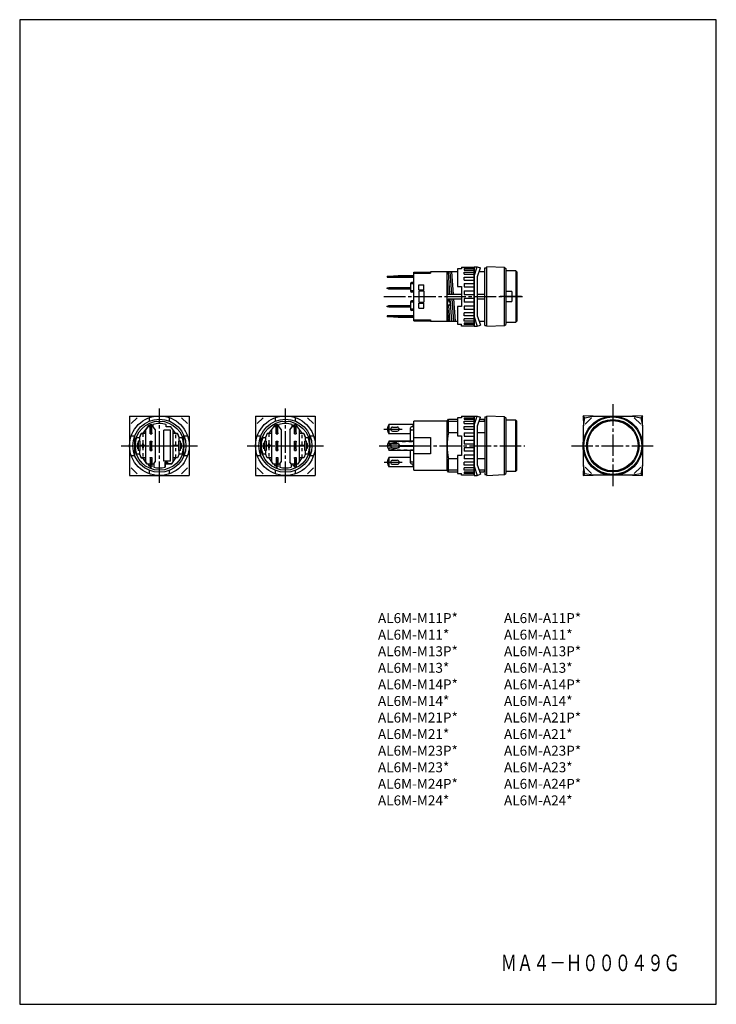
# Model space of a CAD drawing. Extents: x 0 to 210, y 0 to 297.
import ezdxf
from ezdxf.enums import TextEntityAlignment as Align

# ---------------------------------------------------------------- set-up
doc = ezdxf.new("R2010")
doc.units = 0
doc.header["$MEASUREMENT"] = 0
doc.linetypes.add('CENTER', pattern=[9.100007, 6.500012, -0.799998, 0.999998, -0.799998])
doc.linetypes.add('DASH', pattern=[1.999996, 0.999998, -0.999998])
doc.styles.get("Standard").update_dxf_attribs({"font": 'romans.shx', "bigfont": 'bigfont.shx'})

msp = doc.modelspace()

# ---------------------------------------------------------------- linework, layer by layer
for p, q in [((0, 297), (0, 0)), ((210, 297), (0, 297)), ((210, 0), (210, 297)), ((0, 0), (210, 0))]:
    msp.add_line(p, q)
at = {"color": 3}
for p, q in [((111.32, 219.6), (114.12, 219.85)), ((114.12, 219.85), (118.82, 219.85)), ((118.82, 220.85), (123.82, 220.85)), ((118.82, 206.15), (118.82, 220.85)), ((118.82, 220.5), (123.82, 220.5)), ((132.02, 220.9), (123.82, 220.9)), ((123.82, 220.9), (123.82, 220.5)), ((128.82, 206.1), (128.82, 220.9)), ((129.67, 214.2), (129.22, 220.9)), ((129.72, 220.9), (130.17, 214.2)), ((130.22, 220.9), (130.67, 214.2)), ((132.02, 221.88), (132.02, 216.5)), ((133.22, 221.88), (132.02, 221.88)), ((133.22, 222.4), (137.02, 222.4)), ((133.22, 222.4), (133.22, 221.88)), ((134.02, 221.91), (137.02, 221.91)), ((134.02, 221.91), (134.02, 221.49)), ((134.02, 221.49), (137.02, 221.49)), ((134.02, 220.89), (137.02, 220.89)), ((134.02, 220.2), (134.02, 220.89)), ((134.02, 220.2), (137.02, 220.2)), ((137.02, 222.45), (137.96, 222.45)), ((137.02, 219.67), (137.96, 222.45)), ((137.02, 204.6), (137.02, 222.4)), ((137.02, 222.4), (137.02, 204.6)), ((137.96, 222.45), (138.91, 222.13)), ((138.02, 219.5), (138.91, 222.13)), ((140.22, 220.9), (138.49, 220.9)), ((140.22, 204.8), (140.22, 222.2)), ((140.22, 222.2), (140.82, 222.2)), ((146.2, 222.22), (140.82, 222.45)), ((140.82, 204.55), (140.82, 222.45)), ((146.2, 204.78), (146.2, 222.22)), ((146.2, 222.22), (146.52, 221.9)), ((146.52, 221.9), (146.52, 205.1)), ((149.52, 221.2), (146.52, 221.2)), ((149.52, 221.2), (149.52, 205.8)), ((149.82, 220.9), (149.52, 221.2)), ((149.82, 220.9), (149.82, 206.1)), ((110.82, 219.6), (111.32, 219.6)), ((110.82, 219.6), (110.82, 219.35)), ((110.82, 219.45), (118.82, 219.45)), ((110.82, 219.35), (118.82, 219.35)), ((111.32, 219.6), (111.32, 219.35)), ((117.81, 217.4), (117.81, 215.1)), ((118.82, 217.7), (118.11, 217.7)), ((118.82, 217.3), (118.11, 217.3)), ((120.32, 217), (121.82, 217)), ((120.32, 215.5), (120.32, 217)), ((121.82, 215.5), (121.82, 217)), ((129.17, 214.2), (128.82, 219.47)), ((134.02, 219.33), (137.02, 219.33)), ((134.02, 218.46), (134.02, 219.33)), ((134.02, 218.46), (137.02, 218.46)), ((134.02, 217.42), (137.02, 217.42)), ((134.02, 217.42), (134.02, 216.38)), ((138.02, 207.5), (138.02, 219.5)), ((110.82, 216.1), (111.32, 216.25)), ((110.82, 215.9), (110.82, 216.1)), ((111.32, 215.75), (110.82, 215.9)), ((111.32, 216.25), (117.81, 216.25)), ((111.32, 215.75), (111.32, 216.25)), ((117.81, 215.75), (111.32, 215.75)), ((118.82, 215.2), (118.11, 215.2)), ((118.82, 214.8), (118.11, 214.8)), ((120.32, 215.5), (121.82, 215.5)), ((120.32, 215.2), (121.82, 215.2)), ((120.32, 215.2), (120.32, 211.8)), ((121.82, 215.2), (121.82, 211.8)), ((128.82, 214.2), (133.22, 214.2)), ((132.02, 216.5), (133.22, 216.5)), ((133.22, 216.5), (133.22, 210.5)), ((134.02, 216.38), (137.02, 216.38)), ((134.02, 215.19), (137.02, 215.19)), ((134.02, 215.19), (134.02, 214.1)), ((134.02, 214.1), (137.02, 214.1)), ((138.02, 214.2), (140.22, 214.2)), ((148.32, 215), (146.52, 215)), ((148.32, 215), (148.32, 212)), ((117.81, 211.9), (117.81, 209.6)), ((118.82, 212.2), (118.11, 212.2)), ((118.82, 211.8), (118.11, 211.8)), ((120.32, 211.8), (121.82, 211.8)), ((120.32, 211.5), (121.82, 211.5)), ((120.32, 210), (120.32, 211.5)), ((121.82, 210), (121.82, 211.5)), ((129.27, 212.8), (128.87, 211.35)), ((129.22, 206.06), (128.87, 211.35)), ((129.4, 210.8), (128.87, 211.35)), ((129.27, 212.8), (133.22, 212.8)), ((129.86, 211.42), (129.27, 212.8)), ((129.86, 211.42), (129.4, 210.8)), ((130.27, 206.13), (129.82, 212.8)), ((130.32, 212.8), (130.77, 206.1)), ((130.81, 212.8), (131.27, 206.1)), ((137.02, 212.9), (134.02, 212.9)), ((134.02, 212.9), (134.02, 211.81)), ((137.02, 211.81), (134.02, 211.81)), ((138.02, 212.8), (140.22, 212.8)), ((146.52, 212), (148.32, 212)), ((110.82, 210.6), (111.32, 210.75)), ((110.82, 210.4), (110.82, 210.6)), ((111.32, 210.25), (110.82, 210.4)), ((111.32, 210.75), (117.81, 210.75)), ((111.32, 210.25), (111.32, 210.75)), ((117.81, 210.25), (111.32, 210.25)), ((118.82, 209.7), (118.11, 209.7)), ((118.82, 209.3), (118.11, 209.3)), ((120.32, 210), (121.82, 210)), ((129.72, 206.1), (129.4, 210.81)), ((132.02, 210.5), (132.02, 205.12)), ((133.22, 210.5), (132.02, 210.5)), ((137.02, 210.62), (134.02, 210.62)), ((134.02, 210.62), (134.02, 209.58)), ((137.02, 209.58), (134.02, 209.58)), ((137.02, 208.54), (134.02, 208.54)), ((134.02, 207.67), (134.02, 208.54)), ((118.82, 207.65), (110.82, 207.65)), ((110.82, 207.65), (110.82, 207.4)), ((118.82, 207.55), (110.82, 207.55)), ((111.32, 207.4), (110.82, 207.4)), ((111.32, 207.65), (111.32, 207.4)), ((114.12, 207.15), (111.32, 207.4)), ((118.82, 207.15), (114.12, 207.15)), ((118.82, 206.5), (123.82, 206.5)), ((118.82, 206.15), (123.82, 206.15)), ((123.82, 206.5), (123.82, 206.1)), ((123.82, 206.1), (132.02, 206.1)), ((132.02, 205.12), (133.22, 205.12)), ((133.22, 204.6), (133.22, 205.12)), ((137.02, 207.67), (134.02, 207.67)), ((137.02, 206.8), (134.02, 206.8)), ((134.02, 206.11), (134.02, 206.8)), ((137.02, 206.11), (134.02, 206.11)), ((137.02, 205.51), (134.02, 205.51)), ((134.02, 205.51), (134.02, 205.09)), ((137.02, 205.09), (134.02, 205.09)), ((137.02, 207.34), (137.96, 204.55)), ((138.02, 207.5), (138.91, 204.87)), ((138.49, 206.1), (140.22, 206.1)), ((146.2, 204.78), (146.52, 205.1)), ((146.52, 205.8), (149.52, 205.8)), ((149.52, 205.8), (149.82, 206.1)), ((137.02, 204.6), (133.22, 204.6)), ((137.02, 204.55), (137.96, 204.55)), ((137.96, 204.55), (138.91, 204.87)), ((140.22, 204.8), (140.82, 204.8)), ((140.82, 204.55), (146.2, 204.78)), ((33.12, 177.45), (33.12, 159.55)), ((33.12, 177.45), (51.12, 177.45)), ((35.44, 176.95), (33.62, 175.16)), ((39.11, 175.92), (39.11, 176.99)), ((45.11, 175.92), (45.11, 176.99)), ((50.62, 175.16), (48.79, 176.95)), ((51.12, 177.45), (51.12, 159.55)), ((71.12, 177.45), (89.12, 177.45)), ((71.12, 177.45), (71.12, 159.55)), ((73.44, 176.95), (71.62, 175.16)), ((77.11, 175.92), (77.11, 176.99)), ((83.11, 175.92), (83.11, 176.99)), ((88.62, 175.16), (86.79, 176.95)), ((89.12, 177.45), (89.12, 159.55)), ((128.82, 175.9), (118.82, 175.9)), ((118.82, 161.1), (118.82, 175.9)), ((128.82, 175.9), (129.22, 176.5)), ((128.82, 175.9), (132.02, 175.9)), ((128.82, 161.1), (128.82, 175.9)), ((129.22, 176.5), (132.02, 176.5)), ((129.22, 172.5), (129.22, 176.5)), ((133.22, 176.88), (132.02, 176.88)), ((132.02, 176.88), (132.02, 171.5)), ((133.22, 177.4), (137.02, 177.4)), ((133.22, 177.4), (133.22, 176.88)), ((134.02, 176.91), (137.02, 176.91)), ((134.02, 176.91), (134.02, 176.49)), ((134.02, 176.49), (137.02, 176.49)), ((134.02, 175.89), (137.02, 175.89)), ((134.02, 175.2), (134.02, 175.89)), ((137.02, 174.66), (137.96, 177.45)), ((137.02, 177.45), (137.96, 177.45)), ((137.02, 159.6), (137.02, 177.4)), ((137.02, 177.4), (137.02, 159.6)), ((137.96, 177.45), (138.91, 177.13)), ((138.02, 174.5), (138.91, 177.13)), ((138.49, 175.9), (140.22, 175.9)), ((138.7, 176.5), (139.92, 176.5)), ((140.22, 175.9), (139.92, 176.5)), ((140.22, 177.2), (140.22, 159.8)), ((140.22, 177.2), (140.82, 177.2)), ((146.2, 177.22), (140.82, 177.45)), ((140.82, 159.55), (140.82, 177.45)), ((146.2, 159.78), (146.2, 177.22)), ((146.2, 177.22), (146.52, 176.9)), ((146.52, 176.9), (146.52, 160.1)), ((149.52, 176.2), (146.52, 176.2)), ((149.52, 160.8), (149.52, 176.2)), ((149.52, 176.2), (149.82, 175.9)), ((149.82, 161.1), (149.82, 175.9)), ((172.87, 177.4), (169.86, 177.46)), ((170.37, 176.95), (169.86, 177.46)), ((169.86, 177.46), (169.92, 174.45)), ((169.92, 174.45), (170.37, 176.95)), ((170.37, 176.95), (172.87, 177.4)), ((170.42, 174.95), (172.37, 176.9)), ((172.87, 177.4), (177.87, 177.4)), ((179.76, 177.4), (184.77, 177.4)), ((187.78, 177.46), (184.77, 177.4)), ((184.77, 177.4), (187.27, 176.95)), ((185.27, 176.9), (187.22, 174.95)), ((187.78, 177.46), (187.27, 176.95)), ((187.27, 176.95), (187.72, 174.45)), ((187.72, 174.45), (187.78, 177.46)), ((38.61, 174.2), (37.11, 172.2)), ((37.11, 172.2), (38.61, 174.2)), ((37.91, 173.27), (37.91, 163.6)), ((39.36, 174.2), (38.61, 174.2)), ((38.71, 174.2), (38.81, 174.7)), ((38.81, 174.7), (39.36, 174.7)), ((39.36, 174.9), (39.86, 174.9)), ((39.36, 172.1), (39.36, 174.9)), ((39.86, 172.1), (39.86, 174.9)), ((39.86, 174.7), (39.91, 174.7)), ((40.11, 174.2), (39.86, 174.2)), ((39.91, 174.7), (40.01, 174.2)), ((40.11, 174.89), (40.11, 174.2)), ((40.11, 174.2), (40.11, 174.89)), ((40.11, 174.2), (40.81, 173.27)), ((40.81, 173.27), (40.81, 163.6)), ((43.41, 163.8), (43.41, 173.2)), ((45.51, 173.2), (43.41, 173.2)), ((44.11, 174.2), (44.11, 174.89)), ((45.61, 174.2), (44.11, 174.2)), ((45.51, 163.8), (45.51, 173.2)), ((47.11, 172.2), (45.61, 174.2)), ((46.31, 163.6), (46.31, 173.27)), ((75.11, 172.2), (76.61, 174.2)), ((75.91, 173.27), (75.91, 163.6)), ((77.36, 174.2), (76.61, 174.2)), ((76.71, 174.2), (76.81, 174.7)), ((76.81, 174.7), (77.36, 174.7)), ((77.36, 174.9), (77.86, 174.9)), ((77.36, 172.1), (77.36, 174.9)), ((77.86, 172.1), (77.86, 174.9)), ((77.86, 174.7), (77.91, 174.7)), ((78.11, 174.2), (77.86, 174.2)), ((77.91, 174.7), (78.01, 174.2)), ((78.11, 174.2), (78.11, 174.89)), ((78.11, 174.2), (78.81, 173.27)), ((78.81, 173.27), (78.81, 163.6)), ((81.41, 173.27), (82.11, 174.2)), ((81.41, 173.27), (81.41, 163.6)), ((82.11, 174.2), (82.11, 174.89)), ((82.86, 174.2), (82.11, 174.2)), ((82.21, 174.2), (82.31, 174.7)), ((82.31, 174.7), (82.86, 174.7)), ((82.86, 174.9), (83.36, 174.9)), ((82.86, 172.1), (82.86, 174.9)), ((83.36, 172.1), (83.36, 174.9)), ((83.36, 174.7), (83.41, 174.7)), ((83.61, 174.2), (83.36, 174.2)), ((83.41, 174.7), (83.51, 174.2)), ((83.61, 174.2), (85.11, 172.2)), ((84.31, 163.6), (84.31, 173.27)), ((118.52, 174.9), (111.32, 174.9)), ((111.32, 174.9), (111.32, 172.1)), ((112.42, 174.1), (113.82, 174.1)), ((112.42, 172.9), (113.82, 172.9)), ((117.82, 169.9), (117.82, 173.9)), ((118.82, 174.2), (118.12, 174.2)), ((118.12, 173.25), (118.82, 173.25)), ((118.52, 174.9), (118.52, 174.2)), ((129.22, 172.5), (132.02, 172.5)), ((134.02, 175.2), (137.02, 175.2)), ((134.02, 174.33), (137.02, 174.33)), ((134.02, 173.46), (134.02, 174.33)), ((134.02, 173.46), (137.02, 173.46)), ((134.02, 172.42), (137.02, 172.42)), ((134.02, 172.42), (134.02, 171.38)), ((138.02, 162.5), (138.02, 174.5)), ((138.02, 172.5), (140.22, 172.5)), ((169.92, 169.48), (169.92, 174.45)), ((187.72, 174.45), (187.72, 169.41)), ((33.63, 171.5), (34.7, 171.5)), ((34.71, 165.46), (34.71, 171.54)), ((35.26, 171), (36.11, 171)), ((35.26, 171), (36.11, 171)), ((36.26, 169.9), (35.76, 169.9)), ((35.76, 169.9), (35.76, 167.1)), ((36.11, 171), (36.61, 172.2)), ((36.61, 172.2), (36.11, 171)), ((36.26, 169.9), (36.26, 167.1)), ((37.91, 172.2), (36.61, 172.2)), ((36.61, 172.2), (37.11, 172.2)), ((37.91, 172.2), (37.91, 164.8)), ((39.36, 172.1), (39.86, 172.1)), ((39.36, 169.9), (39.86, 169.9)), ((39.36, 167.1), (39.36, 169.9)), ((39.86, 167.1), (39.86, 169.9)), ((46.31, 164.8), (46.31, 172.2)), ((47.61, 172.2), (46.31, 172.2)), ((47.11, 172.2), (47.61, 172.2)), ((47.61, 172.2), (48.11, 171)), ((48.11, 171), (47.61, 172.2)), ((48.46, 169.9), (47.96, 169.9)), ((47.96, 167.1), (47.96, 169.9)), ((48.11, 171), (48.97, 171)), ((48.11, 171), (48.97, 171)), ((48.46, 167.1), (48.46, 169.9)), ((49.51, 165.46), (49.51, 171.54)), ((49.53, 171.5), (50.6, 171.5)), ((71.63, 171.5), (72.7, 171.5)), ((72.71, 165.46), (72.71, 171.54)), ((73.26, 171), (74.11, 171)), ((74.26, 169.9), (73.76, 169.9)), ((73.76, 169.9), (73.76, 167.1)), ((74.61, 172.2), (74.11, 171)), ((74.26, 169.9), (74.26, 167.1)), ((75.91, 172.2), (74.61, 172.2)), ((77.36, 172.1), (77.86, 172.1)), ((77.36, 169.9), (77.86, 169.9)), ((77.36, 167.1), (77.36, 169.9)), ((77.86, 167.1), (77.86, 169.9)), ((82.86, 172.1), (83.36, 172.1)), ((82.86, 169.9), (83.36, 169.9)), ((82.86, 167.1), (82.86, 169.9)), ((83.36, 167.1), (83.36, 169.9)), ((85.61, 172.2), (84.31, 172.2)), ((85.61, 172.2), (86.11, 171)), ((86.11, 171), (85.61, 172.2)), ((85.96, 167.1), (85.96, 169.9)), ((86.46, 169.9), (85.96, 169.9)), ((86.11, 171), (86.97, 171)), ((86.46, 167.1), (86.46, 169.9)), ((87.51, 165.46), (87.51, 171.54)), ((87.53, 171.5), (88.6, 171.5)), ((117.82, 172.1), (111.32, 172.1)), ((118.52, 169.9), (111.32, 169.9)), ((111.32, 169.9), (118.82, 169.9)), ((111.32, 169.9), (111.32, 169.35)), ((113.72, 169.29), (111.72, 169.71)), ((118.82, 171), (123.82, 170.95)), ((123.82, 170.95), (123.82, 166.05)), ((123.82, 169.3), (123.82, 168.9)), ((132.02, 171.5), (133.22, 171.5)), ((133.22, 171.5), (133.22, 165.5)), ((134.02, 171.38), (137.02, 171.38)), ((134.02, 170.19), (137.02, 170.19)), ((134.02, 170.19), (134.02, 169.1)), ((35.41, 169.2), (35.76, 169.2)), ((35.76, 169.2), (35.41, 169.2)), ((35.41, 169.2), (35.41, 167.8)), ((35.41, 169.2), (35.41, 167.8)), ((35.41, 167.8), (35.76, 167.8)), ((35.76, 167.8), (35.41, 167.8)), ((36.26, 167.1), (35.76, 167.1)), ((37.01, 168.6), (36.51, 168.6)), ((37.01, 168.4), (36.51, 168.4)), ((37.01, 169.1), (37.01, 168.6)), ((37.01, 168.4), (37.01, 167.9)), ((37.21, 169.1), (37.21, 168.6)), ((37.71, 168.6), (37.21, 168.6)), ((37.71, 168.4), (37.21, 168.4)), ((37.21, 168.4), (37.21, 167.9)), ((39.36, 167.1), (39.86, 167.1)), ((47.71, 168.6), (46.51, 168.6)), ((47.71, 168.4), (46.51, 168.4)), ((48.46, 167.1), (47.96, 167.1)), ((48.46, 169.2), (48.81, 169.2)), ((48.81, 169.2), (48.46, 169.2)), ((48.46, 167.8), (48.81, 167.8)), ((48.81, 167.8), (48.46, 167.8)), ((48.81, 167.8), (48.81, 169.2)), ((73.41, 169.2), (73.41, 167.8)), ((73.41, 169.2), (73.41, 167.8)), ((73.41, 169.2), (73.76, 169.2)), ((73.76, 169.2), (73.41, 169.2)), ((73.41, 167.8), (73.76, 167.8)), ((73.76, 167.8), (73.41, 167.8)), ((74.26, 167.1), (73.76, 167.1)), ((75.01, 168.6), (74.51, 168.6)), ((75.01, 168.4), (74.51, 168.4)), ((75.01, 169.1), (75.01, 168.6)), ((75.01, 168.4), (75.01, 167.9)), ((75.21, 169.1), (75.21, 168.6)), ((75.71, 168.6), (75.21, 168.6)), ((75.21, 168.4), (75.21, 167.9)), ((75.71, 168.4), (75.21, 168.4)), ((77.36, 167.1), (77.86, 167.1)), ((82.86, 167.1), (83.36, 167.1)), ((85.71, 168.6), (84.51, 168.6)), ((85.71, 168.4), (84.51, 168.4)), ((86.46, 167.1), (85.96, 167.1)), ((86.46, 169.2), (86.81, 169.2)), ((86.81, 169.2), (86.46, 169.2)), ((86.46, 167.8), (86.81, 167.8)), ((86.81, 167.8), (86.46, 167.8)), ((86.81, 167.8), (86.81, 169.2)), ((111.84, 168.65), (110.82, 168.65)), ((111.84, 168.35), (110.82, 168.35)), ((111.32, 167.65), (111.32, 167.1)), ((118.82, 167.1), (111.32, 167.1)), ((111.52, 169.15), (114.15, 169.15)), ((111.52, 167.85), (114.15, 167.85)), ((111.72, 167.29), (113.72, 167.71)), ((112.42, 169.1), (113.82, 169.1)), ((112.42, 169.1), (113.82, 169.1)), ((112.42, 167.9), (113.82, 167.9)), ((112.42, 167.9), (113.82, 167.9)), ((114.15, 169.15), (114.46, 168.6)), ((114.46, 168.4), (114.15, 167.85)), ((114.46, 168.6), (118.82, 168.6)), ((114.46, 168.4), (118.82, 168.4)), ((117.82, 163.3), (117.82, 167.1)), ((123.82, 168.1), (123.82, 167.7)), ((134.02, 169.1), (137.02, 169.1)), ((137.02, 167.9), (134.02, 167.9)), ((134.02, 167.9), (134.02, 166.81)), ((137.02, 166.81), (134.02, 166.81)), ((169.92, 162.55), (169.92, 167.52)), ((187.72, 167.59), (187.72, 162.55)), ((33.63, 165.5), (34.7, 165.5)), ((35.26, 166), (36.11, 166)), ((35.26, 166), (36.11, 166)), ((36.11, 166), (36.61, 164.8)), ((36.61, 164.8), (36.11, 166)), ((37.91, 164.8), (36.61, 164.8)), ((36.61, 164.8), (37.11, 164.8)), ((38.31, 163), (37.11, 164.8)), ((37.11, 164.8), (38.31, 163)), ((39.36, 164.9), (39.86, 164.9)), ((39.36, 164.9), (39.36, 162.1)), ((39.86, 164.9), (39.86, 162.1)), ((40.41, 163), (40.81, 163.6)), ((45.51, 163.8), (43.41, 163.8)), ((43.81, 163), (43.81, 163.5)), ((43.81, 163.5), (44.51, 163.5)), ((44.51, 163.5), (44.51, 163)), ((45.91, 163), (47.11, 164.8)), ((47.61, 164.8), (46.31, 164.8)), ((47.61, 164.8), (47.11, 164.8)), ((48.11, 166), (47.61, 164.8)), ((48.11, 166), (47.61, 164.8)), ((48.11, 166), (48.97, 166)), ((48.11, 166), (48.97, 166)), ((49.53, 165.5), (50.6, 165.5)), ((71.63, 165.5), (72.7, 165.5)), ((73.26, 166), (74.11, 166)), ((74.61, 164.8), (74.11, 166)), ((75.91, 164.8), (74.61, 164.8)), ((75.11, 164.8), (76.31, 163)), ((77.36, 164.9), (77.86, 164.9)), ((77.36, 164.9), (77.36, 162.1)), ((77.86, 164.9), (77.86, 162.1)), ((78.41, 163), (78.81, 163.6)), ((81.81, 163), (81.41, 163.6)), ((82.86, 164.9), (83.36, 164.9)), ((82.86, 164.9), (82.86, 162.1)), ((83.36, 164.9), (83.36, 162.1)), ((83.91, 163), (85.11, 164.8)), ((85.61, 164.8), (84.31, 164.8)), ((86.11, 166), (85.61, 164.8)), ((86.11, 166), (85.61, 164.8)), ((86.11, 166), (86.97, 166)), ((87.53, 165.5), (88.6, 165.5)), ((117.82, 164.9), (111.32, 164.9)), ((111.32, 164.9), (111.32, 162.1)), ((112.42, 164.1), (113.82, 164.1)), ((118.12, 163.6), (118.82, 163.6)), ((123.82, 166.05), (118.82, 166)), ((132.02, 164.5), (129.22, 164.5)), ((129.22, 160.5), (129.22, 164.5)), ((133.22, 165.5), (132.02, 165.5)), ((132.02, 165.5), (132.02, 160.12)), ((137.02, 165.62), (134.02, 165.62)), ((134.02, 165.62), (134.02, 164.58)), ((137.02, 164.58), (134.02, 164.58)), ((137.02, 163.54), (134.02, 163.54)), ((134.02, 162.67), (134.02, 163.54)), ((140.22, 164.5), (138.02, 164.5)), ((33.62, 161.84), (35.44, 160.05)), ((38.31, 163), (39.36, 163)), ((38.71, 163), (38.81, 162.5)), ((38.81, 162.5), (39.36, 162.5)), ((39.11, 160.01), (39.11, 161.08)), ((39.36, 162.1), (39.86, 162.1)), ((39.86, 163), (40.41, 163)), ((39.86, 162.5), (39.91, 162.5)), ((39.91, 162.5), (40.01, 163)), ((40.41, 163), (40.41, 162.02)), ((40.41, 163), (40.41, 162.02)), ((40.41, 163), (40.41, 162.02)), ((45.91, 163), (43.81, 163)), ((43.81, 163), (45.91, 163)), ((43.81, 163), (43.81, 162.02)), ((43.81, 162.02), (43.81, 163)), ((43.81, 163), (43.81, 162.02)), ((43.81, 163), (44.86, 163)), ((45.11, 160.01), (45.11, 161.08)), ((45.36, 163), (45.91, 163)), ((48.79, 160.05), (50.62, 161.84)), ((71.62, 161.84), (73.44, 160.05)), ((76.31, 163), (77.36, 163)), ((76.71, 163), (76.81, 162.5)), ((76.81, 162.5), (77.36, 162.5)), ((77.11, 160.01), (77.11, 161.08)), ((77.36, 162.1), (77.86, 162.1)), ((77.86, 163), (78.41, 163)), ((77.86, 162.5), (77.91, 162.5)), ((77.91, 162.5), (78.01, 163)), ((78.41, 163), (78.41, 162.02)), ((81.81, 163), (81.81, 162.02)), ((81.81, 163), (82.86, 163)), ((82.21, 163), (82.31, 162.5)), ((82.31, 162.5), (82.86, 162.5)), ((82.86, 162.1), (83.36, 162.1)), ((83.11, 160.01), (83.11, 161.08)), ((83.36, 163), (83.91, 163)), ((83.36, 162.5), (83.41, 162.5)), ((83.41, 162.5), (83.51, 163)), ((86.79, 160.05), (88.62, 161.84)), ((118.52, 162.1), (111.32, 162.1)), ((112.42, 162.9), (113.82, 162.9)), ((118.12, 163), (118.82, 163)), ((118.52, 163), (118.52, 162.1)), ((118.82, 161.1), (128.82, 161.1)), ((129.22, 160.5), (128.82, 161.1)), ((132.02, 161.1), (128.82, 161.1)), ((132.02, 160.5), (129.22, 160.5)), ((137.02, 162.67), (134.02, 162.67)), ((137.02, 161.8), (134.02, 161.8)), ((134.02, 161.11), (134.02, 161.8)), ((137.02, 161.11), (134.02, 161.11)), ((137.02, 160.51), (134.02, 160.51)), ((134.02, 160.51), (134.02, 160.09)), ((137.02, 162.34), (137.96, 159.55)), ((138.02, 162.5), (138.91, 159.87)), ((140.22, 161.1), (138.49, 161.1)), ((139.92, 160.5), (138.7, 160.5)), ((140.22, 161.1), (139.92, 160.5)), ((146.52, 160.8), (149.52, 160.8)), ((149.82, 161.1), (149.52, 160.8)), ((169.92, 162.55), (169.86, 159.54)), ((170.37, 160.05), (169.92, 162.55)), ((172.37, 160.1), (170.42, 162.05)), ((187.22, 162.05), (185.27, 160.1)), ((187.72, 162.55), (187.27, 160.05)), ((187.78, 159.54), (187.72, 162.55)), ((33.12, 159.55), (51.12, 159.55)), ((71.12, 159.55), (89.12, 159.55)), ((132.02, 160.12), (133.22, 160.12)), ((133.22, 159.6), (133.22, 160.12)), ((137.02, 159.6), (133.22, 159.6)), ((137.02, 160.09), (134.02, 160.09)), ((137.02, 159.55), (137.96, 159.55)), ((137.96, 159.55), (138.91, 159.87)), ((140.22, 159.8), (140.82, 159.8)), ((140.82, 159.55), (146.2, 159.78)), ((146.2, 159.78), (146.52, 160.1)), ((169.86, 159.54), (170.37, 160.05)), ((169.86, 159.54), (172.87, 159.6)), ((172.87, 159.6), (170.37, 160.05)), ((177.87, 159.6), (172.87, 159.6)), ((184.77, 159.6), (179.76, 159.6)), ((187.27, 160.05), (184.77, 159.6)), ((184.77, 159.6), (187.78, 159.54)), ((187.27, 160.05), (187.78, 159.54))]:
    msp.add_line(p, q, dxfattribs=at)
at = {"color": 3, "linetype": 'CENTER'}
for p, q in [((109.82, 213.5), (151.56, 213.5)), ((151.32, 213.5), (144.32, 213.5)), ((42.11, 157.25), (42.11, 179.75)), ((80.11, 157.25), (80.11, 179.75)), ((178.81, 181), (178.81, 156)), ((109.8, 173.5), (115.27, 173.5)), ((30.61, 168.5), (53.61, 168.5)), ((68.61, 168.5), (91.61, 168.5)), ((108.32, 168.5), (152.32, 168.5)), ((166.31, 168.5), (191.31, 168.5)), ((109.92, 163.5), (115.27, 163.5))]:
    msp.add_line(p, q, dxfattribs=at)
at = {"color": 3, "linetype": 'DASH'}
for p, q in [((36.11, 171), (36.11, 169.9)), ((37.11, 172.2), (37.11, 164.8)), ((47.11, 164.8), (47.11, 172.2)), ((48.11, 169.9), (48.11, 171)), ((74.11, 171), (74.11, 169.9)), ((75.11, 172.2), (75.11, 164.8)), ((85.11, 164.8), (85.11, 172.2)), ((86.11, 169.9), (86.11, 171)), ((111.32, 169.8), (118.82, 169.8)), ((36.11, 167.1), (36.11, 166)), ((48.11, 166), (48.11, 167.1)), ((74.11, 167.1), (74.11, 166)), ((86.11, 166), (86.11, 167.1)), ((118.82, 167.2), (111.32, 167.2))]:
    msp.add_line(p, q, dxfattribs=at)
at = {"color": 3}
for centre, radius in [((42.11, 168.5), 9), ((42.11, 168.5), 8), ((42.11, 168.5), 7.4), ((80.11, 168.5), 9), ((80.11, 168.5), 8), ((80.11, 168.5), 7.4), ((178.81, 168.5), 8.95), ((178.81, 168.5), 8.7), ((178.81, 168.5), 7.9), ((178.81, 168.5), 7.6)]:
    msp.add_circle(centre, radius, dxfattribs=at)
for centre, radius, start, end in [((118.11, 217.4), 0.3, 90, 179.9999), ((118.11, 217), 0.3, 90.0016, 180), ((118.11, 215.5), 0.3, 180, 269.9985), ((118.11, 215.1), 0.3, 180, 270), ((118.11, 211.9), 0.3, 90, 179.9999), ((118.11, 211.5), 0.3, 90.0016, 180), ((118.11, 210), 0.3, 180, 269.9985), ((118.11, 209.6), 0.3, 180, 270), ((32.91, 173.5), 6.61, 347.769, 12.231), ((46.32, 173.5), 6.61, 167.769, 192.2309), ((42.11, 168.5), 6.7, 72.632, 107.368), ((70.91, 173.5), 6.61, 347.769, 12.231), ((84.32, 173.5), 6.61, 167.769, 192.2309), ((80.11, 168.5), 6.7, 72.632, 107.368), ((76.41, 173.5), 6.61, 347.769, 12.231), ((89.82, 173.5), 6.61, 167.769, 192.2309), ((113.02, 173.5), 2.2, 140.4787, 219.5211), ((112.42, 173.5), 0.6, 90, 269.9999), ((113.82, 173.5), 0.6, 270.0001, 90), ((118.12, 173.9), 0.3, 90, 180), ((118.12, 172.95), 0.3, 90, 180), ((149.02, 168.5), 20.2, 168.5788, 191.4211), ((42.11, 168.5), 7.3, 159.9728, 200.0271), ((32.91, 168.5), 6.61, 347.769, 12.231), ((46.32, 168.5), 6.61, 167.769, 192.2309), ((42.11, 168.5), 7.3, 339.9728, 20.0271), ((80.11, 168.5), 7.3, 159.9728, 200.0271), ((70.91, 168.5), 6.61, 347.769, 12.231), ((84.32, 168.5), 6.61, 167.769, 192.2309), ((76.41, 168.5), 6.61, 347.769, 12.231), ((89.82, 168.5), 6.61, 167.769, 192.2309), ((80.11, 168.5), 7.3, 339.9728, 20.0271), ((112.72, 168.5), 1.9, 137.4631, 222.5369), ((111.52, 169.35), 0.2, 180, 269.9999), ((36.51, 168.5), 0.1, 90, 270), ((37.11, 169.1), 0.1, 0, 179.9999), ((37.11, 167.9), 0.1, 180.0001, 0), ((37.71, 168.5), 0.1, 270.0001, 89.9999), ((46.51, 168.5), 0.1, 89.9999, 179.9999), ((46.51, 168.5), 0.1, 180.0001, 270.0001), ((47.71, 168.5), 0.1, 270.0001, 89.9999), ((74.51, 168.5), 0.1, 90, 270), ((75.11, 169.1), 0.1, 0, 179.9999), ((75.11, 167.9), 0.1, 180.0001, 0), ((75.71, 168.5), 0.1, 270.0001, 89.9999), ((84.51, 168.5), 0.1, 89.9999, 179.9999), ((84.51, 168.5), 0.1, 180.0001, 270.0001), ((85.71, 168.5), 0.1, 270.0001, 89.9999), ((111.52, 167.65), 0.2, 90, 180), ((112.42, 168.5), 0.6, 90, 269.9999), ((113.82, 168.5), 0.6, 270.0001, 90), ((32.91, 163.5), 6.61, 347.7686, 12.231), ((46.32, 163.5), 6.61, 167.769, 192.2314), ((70.91, 163.5), 6.61, 347.7686, 12.231), ((84.32, 163.5), 6.61, 167.769, 192.2314), ((76.41, 163.5), 6.61, 347.7686, 12.231), ((89.82, 163.5), 6.61, 167.769, 192.2314), ((113.02, 163.5), 2.2, 140.4788, 219.5212), ((112.42, 163.5), 0.6, 90, 269.9999), ((113.82, 163.5), 0.6, 270.0001, 90), ((118.12, 163.9), 0.3, 180, 269.9999), ((42.11, 168.5), 6.7, 255.3433, 284.6985), ((80.11, 168.5), 6.7, 255.3433, 284.6985), ((118.12, 163.3), 0.3, 180, 269.9999)]:
    msp.add_arc(centre, radius, start, end, dxfattribs=at)

# ---------------------------------------------------------------- texts
at = {"color": 7}
for s, p in [('AL6M-M11P*', (108, 116.5)), ('AL6M-A11P*', (146, 116.5)), ('AL6M-M11*', (108, 111.5)), ('AL6M-A11*', (146, 111.5)), ('AL6M-M13P*', (108, 106.5)), ('AL6M-A13P*', (146, 106.5)), ('AL6M-M13*', (108, 101.5)), ('AL6M-A13*', (146, 101.5)), ('AL6M-M14P*', (108, 96.5)), ('AL6M-A14P*', (146, 96.5)), ('AL6M-M14*', (108, 91.5)), ('AL6M-A14*', (146, 91.5)), ('AL6M-M21P*', (108, 86.5)), ('AL6M-A21P*', (146, 86.5)), ('AL6M-M21*', (108, 81.5)), ('AL6M-A21*', (146, 81.5)), ('AL6M-M23P*', (108, 76.5)), ('AL6M-A23P*', (146, 76.5)), ('AL6M-M23*', (108, 71.5)), ('AL6M-A23*', (146, 71.5)), ('AL6M-M24P*', (108, 66.5)), ('AL6M-A24P*', (146, 66.5)), ('AL6M-M24*', (108, 61.5)), ('AL6M-A24*', (146, 61.5))]:
    msp.add_text(s, height=3, dxfattribs=at).set_placement(p, align=Align.MIDDLE_LEFT)
at = {"color": 5, "width": 0.844397}
msp.add_text('ＭＡ４－Ｈ０００４９Ｇ', height=5, dxfattribs=at).set_placement((145, 10), (199.04, 10), align=Align.FIT)

doc.saveas('drawing.dxf')
